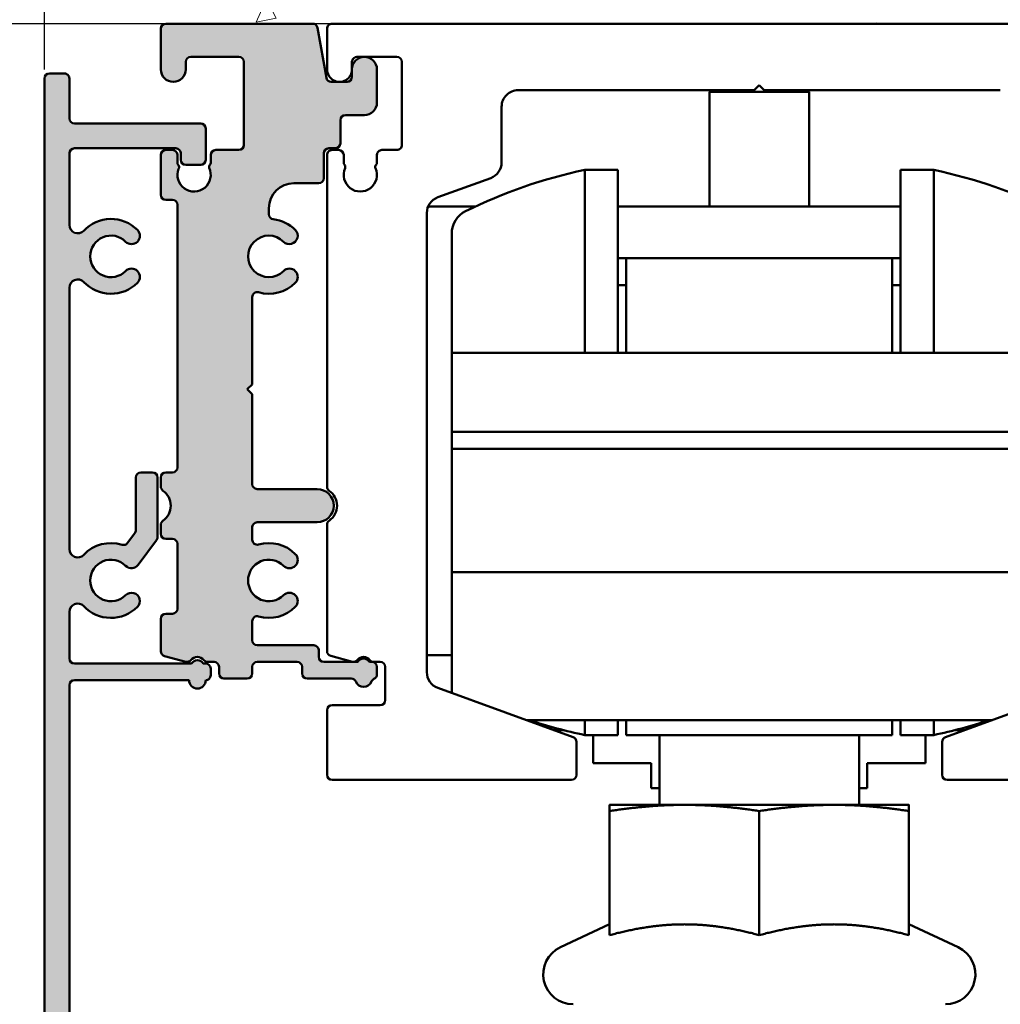
# Model space of a CAD drawing. Units: millimetres. Extents: x 6 to 1113, y -20 to 289.
# Drawn here: x 223 to 282, y 37 to 96 of the extents above; entities that cross this region are included whole.
import ezdxf

# ---------------------------------------------------------------- set-up
doc = ezdxf.new("R2010")
doc.units = ezdxf.units.MM
doc.header["$LTSCALE"] = 0.6666666666666666
for name, color, linetype, lineweight in [('Bemaßung (ISO)', 7, 'Continuous', 25), ('Schraffur (ISO)', 7, 'Continuous', 18), ('Sichtbar (ISO)', 7, 'Continuous', 50), ('Skizziergeometrie (ISO)', 7, 'Continuous', 25)]:
    doc.layers.add(name, color=color, linetype=linetype, lineweight=lineweight)
doc.styles.add('Katalog 2010 - Zeichnung', font='plantc.ttf')
doc.dimstyles.new('Homepage', dxfattribs={"dimscale": 0.6666666666666666, "dimtxt": 5, "dimasz": 4, "dimexe": 3.174999999999998, "dimexo": 0.8, "dimgap": 0.8, "dimtad": 0, "dimtih": 1, "dimtoh": 1, "dimrnd": 1e-08, "dimtxsty": 'Katalog 2010 - Zeichnung', "dimblk": 'Filled-1', "dimcen": 0.09, "dimdle": 10, "dimclrd": 256, "dimclre": 256, "dimclrt": 256, "dimazin": 2, "dimtfac": 0.5, "dimtofl": 0, "dimtmove": 0, "dimatfit": 3, "dimfxl": 1, "dimtolj": 1, "dimlwd": 30, "dimlwe": 30, "dimarcsym": 0})

# ---------------------------------------------------------------- blocks, each defined once
blk = doc.blocks.new('Filled-1')
at = {"color": 0}
for p, q in [((0, 0), (-1, 0.225)), ((-1, 0.225), (-1, -0.225)), ((-1, 0), (0, 0)), ((-1, -0.225), (0, 0))]:
    blk.add_line(p, q, dxfattribs=at)
at = {"color": 0, "flags": 128}
blk.add_lwpolyline([(-1, -0.225), (0, 0), (-1, 0.225), (-1, -0.225)], dxfattribs=at)
at = {"color": 0}
blk.add_solid([(-1, -0.225), (0, 0), (-1, 0.225), (-1, -0.225)], dxfattribs=at)
blk = doc.blocks.new('*D32')
at = {"layer": 'Bemaßung (ISO)', "lineweight": 30}
for p, q in [((224.2958908615899, 92.73558736202119), (224.2958908615899, 114.9648428945851)), ((310.2958908199868, 92.73558736202764), (310.2958908199868, 114.9648428945851)), ((226.9625575282565, 112.8481762279184), (264.4303896752931, 112.8481762279184)), ((307.6292241533201, 112.8481762279184), (270.1613920062954, 112.8481762279184))]:
    blk.add_line(p, q, dxfattribs=at)
at = {"layer": 'Defpoints', "color": 0}
for p in [(224.2958908615899, 112.8481762279184), (224.2958908615899, 92.20225402868788), (310.2958908199868, 92.20225402869428)]:
    blk.add_point(p, dxfattribs=at)
at = {"layer": 'Bemaßung (ISO)', "lineweight": 30, "xscale": 2.666666666666666, "yscale": 2.666666666666666, "zscale": 2.666666666666666, "rotation": 180}
blk.add_blockref('Filled-1', (224.2958908615899, 112.8481762279184), dxfattribs=at)
at = {"layer": 'Bemaßung (ISO)', "lineweight": 30, "xscale": 2.666666666666666, "yscale": 2.666666666666666, "zscale": 2.666666666666666}
blk.add_blockref('Filled-1', (310.2958908199868, 112.8481762279184), dxfattribs=at)
at = {"layer": 'Bemaßung (ISO)', "lineweight": 35, "insert": (267.2958908407943, 112.8481762279184), "char_height": 3.333333333333333, "attachment_point": 5, "style": 'Katalog 2010 - Zeichnung'}
blk.add_mtext('\\A1;86', dxfattribs=at)

msp = doc.modelspace()

# ---------------------------------------------------------------- hatches: boundary and pattern name
at = {"layer": 'Schraffur (ISO)'}
h = msp.add_hatch(dxfattribs=at)
h.set_pattern_fill('AR-CONC', color=256, scale=0.08, angle=45, style=0)
h.set_pattern_definition([(95, (0, 0), (11.20757202766174, 9.40427035238641), [1.524, -16.764]), (40.00000000000002, (0, 0), (-12.80147625139532, 8.814138286305555), [1.2192, -13.4112467336]), (145.4514447, (0.933961372696512, 0.7836866435789493), (-1.593903810372783, 18.21840817094828), [1.295200703999999, -14.247219568]), (91.18419999999998, (-2.873681958742126, 2.873681958742126), (17.71281945843763, 12.95627302994164), [2.286, -25.146]), (141.63555761, (-1.397616352005083, 3.953371788217241), (-0.5669293980974857, 27.42614108922356), [1.9428018512, -21.3708486528]), (36.18415117, (-2.873681958742126, 2.873681958742126), (-0.5669293966457724, 27.42614108929626), [1.8287973656, -20.1167785536]), (66, (-0.718420489685532, 3.59210244842766), (14.36159834474799, 2.791611925951852), [1.523999999999999, -16.764]), (11.00000000000004, (-0.718420489685532, 3.59210244842766), (-6.92319412178764, 13.91529545550036), [1.2192, -13.4112]), (116.4514449999999, (0.4783793749402041, 3.824736772375125), (7.43840415005838, 16.70690741610668), [1.295200703999999, -14.247195008]), (82.50000000000001, (0, 0), (-4.608437525424831, 4.957873093886957), [0, -13.24864, 0, -13.6144, 0, -13.462]), (52.5, (0, 0), (-1.887178185553985, 9.446960021975382), [0, -7.762239999999997, 0, -12.94384, 0, -5.130799999999998]), (12.5, (-3.204155383997473, -3.204155383997473), (7.994229042601262, 7.346095646617086), [0, -5.08, 0, -15.8496, 0, -21.0312]), (2.499999999999996, (-4.640996363368539, -4.640996363368538), (6.941112353457337, 9.817791430489137), [0, -6.604, 0, -10.52576, 0, -14.9352])])
h.paths.add_polyline_path([(324.8807644569712, 107.5022540286943), (324.8807644569712, 95.50225402869427), (208.388446406257, 95.50225402869427), (208.388446406257, 107.5022540286943)])
h = msp.add_hatch(color=9, dxfattribs=at)
edge = h.paths.add_edge_path()
edge.add_line((236.4958908615901, 56.102224753627), (235.0958908615901, 56.102224753627))
edge.add_arc((235.0958908615901, 56.40222475362703), 0.3, 180, 270, ccw=False)
edge.add_line((234.79589086159, 56.40222475362703), (234.79589086159, 56.80222475362711))
edge.add_arc((234.4958908615901, 56.80222475362711), 0.3, 0, 90)
edge.add_line((234.4958908615901, 57.10222475362711), (234.12039066143, 57.10222475362711))
edge.add_arc((234.12039066143, 57.40222475362711), 0.2999999999999999, 218.682187158841, 270, ccw=False)
edge.add_arc((233.4958908615901, 56.902224753627), 0.5000000000000001, 38.68218763029101, 141.3092418424851)
edge.add_arc((232.871465860689, 57.40231816315128), 0.3, 255.00000000001262, 321.30924231611687, ccw=False)
edge.add_line((232.7938201471583, 57.11254041526457), (231.5182451480593, 57.4543297061585))
edge.add_arc((231.5958908615901, 57.74410745404522), 0.3, 180, 255.0000000000039, ccw=False)
edge.add_line((231.2958908615901, 57.74410745404522), (231.2958908615901, 59.70225402869414))
edge.add_arc((231.5958908615901, 59.70225402869414), 0.2999999999999999, 90, 180, ccw=False)
edge.add_line((231.5958908615901, 60.00225402869415), (231.99589086159, 60.00225402869415))
edge.add_arc((231.99589086159, 60.30225402869418), 0.3, 270, 360)
edge.add_line((232.2958908615899, 60.30225402869401), (232.2958908615899, 64.20225402869303))
edge.add_arc((231.99589086159, 64.20225402869303), 0.3, 0, 90)
edge.add_line((231.99589086159, 64.50225402869303), (231.59589086159, 64.50225402869303))
edge.add_arc((231.59589086159, 64.80225402869304), 0.2999999999999999, 180, 270, ccw=False)
edge.add_line((231.2958908615899, 64.80225402869304), (231.2958908615899, 65.35334149938646))
edge.add_arc((231.59589086159, 65.35334149938646), 0.3, 124.8499043619301, 180, ccw=False)
edge.add_arc((230.7958908615899, 66.50225402869404), 1.1, 304.8499046382624, 415.1500954796613)
edge.add_arc((231.5958908615899, 67.65116655800168), 0.3, 180, 235.1500952056955, ccw=False)
edge.add_line((231.2958908615899, 67.65116655800168), (231.2958908615899, 68.20225402869407))
edge.add_arc((231.5958908615899, 68.20225402869407), 0.3, 90, 180, ccw=False)
edge.add_line((231.5958908615899, 68.50225402869408), (231.9958908615904, 68.50225402869408))
edge.add_arc((231.9958908615904, 68.8022540286941), 0.3, 270, 360)
edge.add_line((232.2958908615905, 68.80225402869397), (232.2958908615901, 84.6022540286941))
edge.add_arc((231.9958908615901, 84.6022540286941), 0.3, 0, 90)
edge.add_line((231.9958908615901, 84.90225402869412), (231.5958908615899, 84.90225402869412))
edge.add_arc((231.5958908615899, 85.20225402869411), 0.3, 180, 270, ccw=False)
edge.add_line((231.2958908615899, 85.20225402869411), (231.2958908615899, 87.60225402869408))
edge.add_arc((231.5958908615899, 87.60225402869408), 0.3, 90, 180, ccw=False)
edge.add_line((231.5958908615899, 87.90225402869406), (231.9958908615899, 87.90225402869406))
edge.add_arc((231.9958908615899, 87.60225402869408), 0.3, 0, 90, ccw=False)
edge.add_line((232.2958908615899, 87.60225402869408), (232.2958908615899, 87.13611350963089))
edge.add_arc((232.4958908615899, 87.13611350963089), 0.2000000000000018, 180, 221.2730859124508)
edge.add_arc((232.1952612317797, 86.87225402869414), 0.2, -32.52303264713038, 41.27308676321019, ccw=False)
edge.add_arc((233.2958908615899, 86.40225402869416), 0.9999999999999998, 158.7478949898948, 385.3276035406432)
edge.add_arc((234.3952631997062, 86.87225402869414), 0.2000000000000002, 138.4546346573982, 192.1829024872129, ccw=False)
edge.add_arc((234.0958908615899, 87.13753916429478), 0.2000000000000085, 318.4546355092547, 360)
edge.add_line((234.2958908615899, 87.13753916429478), (234.2958908615899, 87.60225402869408))
edge.add_arc((234.5958908615898, 87.60225402869408), 0.3, 90, 180, ccw=False)
edge.add_line((234.5958908615898, 87.90225402869422), (235.99589086159, 87.90225402869422))
edge.add_arc((235.9958908615899, 88.20225402869411), 0.2999999999999999, 270, 360)
edge.add_line((236.2958908615899, 88.20225402869411), (236.2958908615897, 93.20225402869413))
edge.add_arc((235.9958908615897, 93.20225402869413), 0.2999999999999999, 0, 90)
edge.add_line((235.9958908615897, 93.5022540286941), (233.0958908615898, 93.5022540286941))
edge.add_arc((233.0958908615898, 93.20225402869413), 0.3, 90, 180)
edge.add_line((232.7958908615899, 93.20225402869413), (232.7958908615899, 92.75225402869404))
edge.add_arc((232.0458908615899, 92.75225402869404), 0.7500000000000002, -180, 0, ccw=False)
edge.add_line((231.2958908615899, 92.75225402869404), (231.2958908615899, 95.20225402869411))
edge.add_arc((231.5958908615899, 95.20225402869411), 0.3, 90, 180, ccw=False)
edge.add_line((231.5958908615899, 95.50225402869405), (240.4270165397609, 95.50225402869405))
edge.add_arc((240.4270165397609, 95.20225402869426), 0.2999999999999999, 10.000000000003297, 90, ccw=False)
edge.add_line((240.7224588656645, 95.25434848199434), (241.2521784250393, 92.25015957541598))
edge.add_arc((241.547620750943, 92.30225402871605), 0.3, 190.0000000000011, 270)
edge.add_line((241.547620750943, 92.00225402871605), (242.4958908615899, 92.00225402871605))
edge.add_arc((242.4958908615899, 92.30225402871605), 0.3, 270, 360)
edge.add_line((242.7958908615899, 92.30225402871605), (242.7958908615899, 92.75225402869422))
edge.add_arc((243.5458908615899, 92.75225402869422), 0.7500000000000002, 0, 180, ccw=False)
edge.add_line((244.2958908615899, 92.75225402869422), (244.2958908615899, 90.75225402869421))
edge.add_arc((243.5458908615899, 90.75225402869421), 0.75, -90, 0, ccw=False)
edge.add_line((243.5458908615899, 90.00225402869415), (242.3958908615899, 90.00225402869415))
edge.add_arc((242.3958908615899, 89.70225402869416), 0.3, 90, 180)
edge.add_line((242.0958908615899, 89.70225402869416), (242.0958908615899, 88.30225402871604))
edge.add_arc((241.7958908615899, 88.30225402871604), 0.3, -90, 0, ccw=False)
edge.add_line((241.7958908615899, 88.00225402871602), (241.3958908615899, 88.00225402871602))
edge.add_arc((241.3958908615899, 87.70225402871597), 0.3, 90, 180)
edge.add_line((241.0958908615898, 87.70225402871597), (241.0958908615898, 86.2022540286942))
edge.add_arc((240.7958908615899, 86.2022540286942), 0.3, -90, 0, ccw=False)
edge.add_line((240.7958908615899, 85.90225402869419), (239.2958908615901, 85.90225402869419))
edge.add_arc((239.2958908615901, 84.40225402869414), 1.5, 89.9999999999982, 180)
edge.add_line((237.7958908615902, 84.40225402869414), (237.7958908615902, 84.03454548111424))
edge.add_arc((238.0958908615903, 84.03454548111424), 0.2999999999999999, 180, 263.2436729260266)
edge.add_arc((237.7958908615898, 81.5022540286942), 2.25, 45.00000003555482, 83.24367297518933, ccw=False)
edge.add_arc((239.0333277286664, 82.7396908957705), 0.5, -135.00000016006288, 45.000000160019795, ccw=False)
edge.add_arc((237.7958908615898, 81.5022540286942), 1.25, 45.00000006401597, 315.0000000643879)
edge.add_arc((239.0333277286666, 80.26481716161796), 0.4999999999999992, -44.99999983891598, 134.9999998390657, ccw=False)
edge.add_arc((237.7958908615898, 81.5022540286942), 2.25, 254.0671961710074, 315.00000003580436, ccw=False)
edge.add_arc((237.0958908615898, 79.05021406164633), 0.3, 74.06719628748523, 180)
edge.add_line((236.7958908615899, 79.05021406164633), (236.7958908615899, 73.80225402869425))
edge.add_line((236.7958908615899, 73.80225402869425), (236.4958908615894, 73.50225402869424))
edge.add_line((236.4958908615894, 73.50225402869424), (236.7958908615891, 73.20225402869396))
edge.add_line((236.7958908615891, 73.20225402869396), (236.7958908615892, 67.80225402869418))
edge.add_arc((237.0958908615892, 67.80225402869418), 0.3, 180, 270)
edge.add_line((237.0958908615892, 67.50225402869415), (240.6958908615899, 67.50225402869415))
edge.add_arc((240.6958908615899, 66.50225402869418), 1, -90.00000000000261, 89.99999999999733, ccw=False)
edge.add_line((240.6958908615899, 65.50225402870066), (237.0958908615899, 65.50225402870066))
edge.add_arc((237.0958908615899, 65.20225402870065), 0.3, 90, 180)
edge.add_line((236.7958908615899, 65.20225402870065), (236.7958908615899, 64.45429399574192))
edge.add_arc((237.0958908615899, 64.45429399574192), 0.3, 180, 285.9328039202607)
edge.add_arc((237.79589086159, 62.00225402869417), 2.25, 45.000000035564995, 105.93280380129451, ccw=False)
edge.add_arc((239.0333277286664, 63.2396908957706), 0.5000000000000011, -135.0000001600332, 44.99999983996668, ccw=False)
edge.add_arc((237.79589086159, 62.00225402869417), 1.249999999999998, 45.0000000640079, 315.0000000644155)
edge.add_arc((239.0333277286667, 60.7648171616179), 0.4999999999999993, -44.99999983899278, 134.9999998389909, ccw=False)
edge.add_arc((237.79589086159, 62.00225402869417), 2.25, 254.0671961710073, 315.0000000357858, ccw=False)
edge.add_arc((237.0958908615901, 59.55021406164629), 0.3, 74.06719628748523, 180)
edge.add_line((236.79589086159, 59.55021406164643), (236.79589086159, 58.40222475361128))
edge.add_arc((237.0958908615901, 58.4022247536113), 0.2999999999999999, 180, 270)
edge.add_line((237.0958908615901, 58.10222475361129), (240.4958908615979, 58.10222475361129))
edge.add_arc((240.4958908615979, 57.80222475361126), 0.3, 0, 90, ccw=False)
edge.add_line((240.795890861598, 57.80222475361126), (240.795890861598, 57.40222475361432))
edge.add_arc((241.095890861598, 57.40222475361432), 0.2999999999999999, 180, 270)
edge.add_line((241.095890861598, 57.10222475361432), (243.1494807000689, 57.10222475361432))
edge.add_arc((243.4958908615901, 56.90222475362713), 0.4, 29.9999999999975, 150.0000000021199, ccw=False)
edge.add_line((243.8423010231038, 57.10222475362711), (243.9958908615901, 57.10222475362711))
edge.add_arc((243.9958908615901, 56.80222475362711), 0.2999999999999999, 0, 90, ccw=False)
edge.add_line((244.2958908615901, 56.80222475362711), (244.2958908615901, 56.35142403322388))
edge.add_arc((243.9958908615901, 56.35142403322388), 0.3000000000000003, -66.25293824378969, 0, ccw=False)
edge.add_arc((244.2375107102996, 55.80222475362715), 0.3, 113.7470614494079, 157.9756868117626)
edge.add_arc((243.4958908615901, 56.10222475362718), 0.5000000000000002, 202.0243126268482, 337.97568737367544, ccw=False)
edge.add_arc((242.7542710128805, 55.80222475362715), 0.3, 22.02431318736123, 90)
edge.add_line((242.7542710128805, 56.10222475362718), (240.0958908615901, 56.10222475362718))
edge.add_arc((240.0958908615901, 56.40222475362719), 0.2999999999999999, 180, 270, ccw=False)
edge.add_line((239.7958908615901, 56.40222475362719), (239.7958908615901, 56.80222475361432))
edge.add_arc((239.4958908615901, 56.80222475361432), 0.3, 0, 90)
edge.add_line((239.4958908615901, 57.10222475361432), (237.0958908615901, 57.10222475361432))
edge.add_arc((237.0958908615901, 56.80222475361432), 0.2999999999999999, 90, 180)
edge.add_line((236.79589086159, 56.80222475361417), (236.79589086159, 56.40222475362703))
edge.add_arc((236.4958908615901, 56.40222475362703), 0.3, -90, 0, ccw=False)
h = msp.add_hatch(color=256, dxfattribs=at)
edge = h.paths.add_edge_path()
edge.add_arc((224.5958908615909, 10.80225402868774), 0.2999999999999937, 180, 270)
edge.add_line((224.5958908615909, 10.50225402868773), (235.995890861591, 10.50225402868745))
edge.add_arc((235.995890861591, 10.80225402868746), 0.3000000000000026, 270, 360)
edge.add_line((236.2958908615909, 10.80225402868746), (236.2958908615909, 12.35225402868733))
edge.add_arc((235.995890861591, 12.35225402868733), 0.300000000000007, 0, 90)
edge.add_line((235.995890861591, 12.65225402868735), (235.595890861591, 12.65225402868735))
edge.add_arc((235.595890861591, 12.35225402868733), 0.3000000000000092, 90.00000000000904, 180)
edge.add_line((235.295890861591, 12.35225402868719), (235.295890861591, 11.80225402868541))
edge.add_arc((234.995890861591, 11.80225402868541), 0.3000000000000082, -90, 0, ccw=False)
edge.add_line((234.995890861591, 11.50225402868541), (234.0958908615911, 11.50225402868541))
edge.add_arc((234.0958908615911, 11.80225402868541), 0.3000000000000115, 180, 270, ccw=False)
edge.add_line((233.795890861591, 11.80225402868555), (233.795890861591, 16.7022540286855))
edge.add_arc((234.095890861591, 16.7022540286855), 0.3000000000000092, 90, 180, ccw=False)
edge.add_line((234.0958908615908, 17.00225402868552), (234.995890861591, 17.00225402868552))
edge.add_arc((234.995890861591, 16.7022540286855), 0.2999999999999993, 0, 90, ccw=False)
edge.add_line((235.2958908615908, 16.70225402868536), (235.295890861591, 16.15225402868543))
edge.add_arc((235.5958908615908, 16.15225402868543), 0.3000000000000115, 180, 270)
edge.add_line((235.595890861591, 15.85225402868557), (235.995890861591, 15.85225402868557))
edge.add_arc((235.995890861591, 16.15225402868543), 0.3000000000000115, 270, 360)
edge.add_line((236.2958908615909, 16.15225402868543), (236.2958908615909, 17.70225402868545))
edge.add_arc((235.995890861591, 17.70225402868545), 0.300000000000007, 0, 90)
edge.add_line((235.995890861591, 18.00225402868546), (233.0958908615909, 18.00225402868546))
edge.add_arc((233.0958908615909, 17.70225402868545), 0.3000000000000092, 90, 180)
edge.add_line((232.7958908615908, 17.70225402868545), (232.7958908615909, 12.30225402868766))
edge.add_arc((232.495890861591, 12.30225402868766), 0.3000000000000115, -90, 0, ccw=False)
edge.add_line((232.495890861591, 12.0022540286875), (226.0958908615884, 12.00225402868779))
edge.add_arc((226.0958908615884, 12.3022540286878), 0.3000000000000089, 180, 270, ccw=False)
edge.add_line((225.7958908615885, 12.3022540286878), (225.7958908615446, 23.389712637516))
edge.add_line((225.7958908615446, 23.389712637516), (225.7958908615885, 23.61479541987036))
edge.add_arc((226.2958908615885, 23.61479541987007), 0.5000000000000006, 43.3417583917867, 180, ccw=False)
edge.add_arc((228.2958908615885, 25.50225402868774), 2.249999999999976, 223.3417581906526, 315.0000000360169)
edge.add_arc((229.53332772867, 24.26481716161628), 0.4999999999999994, 315.0000001612614, 494.9999998392447)
edge.add_arc((228.2958908615885, 25.50225402868774), 1.25, 45.00000006392082, 315.00000006462454, ccw=False)
edge.add_arc((229.5333277286702, 26.73969089576415), 0.5000000000036482, 224.9999998397638, 404.9999998397637)
edge.add_arc((228.2958908615885, 25.50225402868774), 2.250000000007319, 45.00000003541858, 136.6582417359673)
edge.add_arc((226.2958908615885, 27.38971263751608), 0.5000000000000002, 180, 316.6582419375398, ccw=False)
edge.add_line((225.7958908615885, 27.38971263751608), (225.7958908615878, 55.70225402868782))
edge.add_arc((226.0958908615877, 55.70225402868782), 0.3000000000000001, 90, 180, ccw=False)
edge.add_line((226.0958908615877, 56.00225402868772), (232.9958908615899, 56.00225402868785))
edge.add_arc((233.4958908615901, 56.00225402868785), 0.5000000000000002, 180, 360)
edge.add_arc((233.9958908615902, 56.30225402868784), 0.2999999999999936, 270.0000000010856, 360)
edge.add_line((234.2958908615902, 56.30225402868784), (234.2958908615902, 56.70225402868792))
edge.add_arc((233.9958908615902, 56.70225402868792), 0.3000000000000115, 0, 90)
edge.add_line((233.9958908615902, 57.00225402868792), (233.8423010231041, 57.00225402868792))
edge.add_arc((233.4958908615902, 56.80225402868812), 0.4000000000000001, 29.99999999996863, 150.0000000000313)
edge.add_line((233.1494807000763, 57.00225402868792), (226.0958908615854, 57.00225402868779))
edge.add_arc((226.0958908615855, 57.30225402868782), 0.3000000000000015, 180, 270, ccw=False)
edge.add_line((225.7958908615854, 57.30225402868782), (225.7958908615854, 60.11479541987069))
edge.add_arc((226.2958908615853, 60.11479541987069), 0.5000000000000002, 43.34175839542547, 180, ccw=False)
edge.add_arc((228.2958908615854, 62.00225402868792), 2.249999999999733, 223.3417581898339, 315.0000000358527)
edge.add_arc((229.5333277286632, 60.76481716161308), 0.4999999999998611, 315.0000001610993, 494.9999998390743)
edge.add_arc((228.2958908615854, 62.00225402868792), 1.25, 45.000000063975676, 315.00000006446777, ccw=False)
edge.add_arc((229.5333277286641, 63.23969089576504), 0.5000000000021221, 224.9999998399227, 323.3504798702987)
edge.add_line((229.9344786609742, 62.94123163638881), (231.0365814209804, 64.42253783074844))
edge.add_arc((230.7958908615946, 64.60161338637388), 0.3000000000000047, 323.3504798703052, 360)
edge.add_line((231.0958908615945, 64.60161338637388), (231.0958908615945, 68.20225402868782))
edge.add_arc((230.7958908615946, 68.20225402868782), 0.2999999999999998, 0, 90)
edge.add_line((230.7958908615946, 68.50225402868784), (230.0958908615941, 68.50225402868784))
edge.add_arc((230.0958908615941, 68.20225402868782), 0.3000000000000003, 90, 180)
edge.add_line((229.7958908615941, 68.20225402868782), (229.7958908615941, 65.0321706030142))
edge.add_arc((229.4958908615941, 65.0321706030142), 0.2999999999999919, -36.649520129704, 0, ccw=False)
edge.add_line((229.7365814209798, 64.85309504738875), (229.293916172792, 64.2581207873071))
edge.add_arc((229.0532256134062, 64.43719634293255), 0.2999999999999987, 252.7228537365338, 323.35047987029964, ccw=False)
edge.add_arc((228.2958908615854, 62.00225402868792), 2.250000000002918, 72.72285386265173, 136.6582417367182)
edge.add_arc((226.2958908615591, 63.889712637482), 0.5000000000000002, 180, 316.65824193908145, ccw=False)
edge.add_line((225.795890861559, 63.88971263748215), (225.7958908615588, 79.61479541987056))
edge.add_arc((226.2958908615588, 79.61479541987016), 0.5000000000000002, 43.341758391786186, 180, ccw=False)
edge.add_arc((228.2958908615588, 81.5022540286878), 2.249999999999976, 223.3417581906526, 315.0000000359984)
edge.add_arc((229.53332772864, 80.26481716161624), 0.4999999999999992, 315.0000001612145, 494.9999998392127)
edge.add_arc((228.2958908615588, 81.5022540286878), 1.25, 45.000000063896096, 315.00000006462477, ccw=False)
edge.add_arc((229.5333277286409, 82.73969089576389), 0.5000000000036482, 224.9999998397874, 404.9999998397874)
edge.add_arc((228.2958908615588, 81.5022540286878), 2.250000000007318, 45.00000003541858, 136.6582417359673)
edge.add_arc((226.2958908615588, 83.38971263751615), 0.5000000000000002, 180, 316.6582419375398, ccw=False)
edge.add_line((225.7958908615588, 83.38971263751615), (225.7958908615588, 87.70225402868788))
edge.add_arc((226.0958908615589, 87.70225402868788), 0.2999999999999981, 90, 180, ccw=False)
edge.add_line((226.0958908615589, 88.00225402868801), (232.1958908615902, 88.00225402868801))
edge.add_arc((232.1958908615902, 87.70225402868803), 0.2999999999999993, 0, 90, ccw=False)
edge.add_line((232.4958908615902, 87.70225402868803), (232.4958908615902, 87.30225402868795))
edge.add_arc((232.7958908615902, 87.30225402868795), 0.2999999999999993, 180, 270)
edge.add_line((232.7958908615902, 87.0022540286879), (233.6958908615899, 87.0022540286879))
edge.add_arc((233.6958908615899, 87.30225402868795), 0.2999999999999971, 270, 360)
edge.add_line((233.99589086159, 87.30225402868795), (233.99589086159, 89.2022540286879))
edge.add_arc((233.6958908615899, 89.2022540286879), 0.2999999999999959, 0, 90)
edge.add_line((233.6958908615899, 89.5022540286879), (226.0958908615587, 89.5022540286879))
edge.add_arc((226.0958908615587, 89.80225402868795), 0.2999999999999943, 180, 270, ccw=False)
edge.add_line((225.7958908615587, 89.80225402868795), (225.7958908615587, 92.20225402868805))
edge.add_arc((225.4958908615587, 92.20225402868805), 0.2999999999999981, 0, 90.00000000000904)
edge.add_line((225.4958908615586, 92.50225402868806), (224.5958908615897, 92.50225402868791))
edge.add_arc((224.5958908615898, 92.20225402868788), 0.2999999999999981, 90.00000000000904, 180)
edge.add_line((224.2958908615899, 92.20225402868775), (224.295890861591, 10.80225402868775))

# ---------------------------------------------------------------- linework, layer by layer
at = {"layer": 'Sichtbar (ISO)'}
for p, q in [((240.4270165397609, 95.50225402869427), (231.5958908615899, 95.50225402869405)), ((292.9958908217823, 95.50225402869427), (241.5958908597822, 95.50225402869427)), ((231.2958908615899, 95.20225402869423), (231.2958908615899, 92.752254028694)), ((241.2521784250393, 92.25015957541595), (240.7224588656645, 95.25434848199428)), ((241.2958908597762, 95.20225402893259), (241.2958908597762, 92.75225402883684)), ((232.7958908615899, 92.75225402869422), (232.7958908615899, 93.20225402869416)), ((233.0958908615898, 93.50225402869422), (235.9958908615899, 93.50225402869422)), ((236.2958908615897, 93.20225402869416), (236.2958908615899, 88.20225402869411)), ((242.7958908191808, 92.75250078645331), (242.7957410248966, 93.19996299967275)), ((243.0957322767485, 93.50225402882228), (245.495890861596, 93.50225402861562)), ((245.7958908615899, 93.20225402817633), (245.7958908615899, 88.20225402817611)), ((224.5958908615897, 92.50225402868796), (225.4958908615587, 92.50225402868796)), ((242.7958908615899, 92.75225402869422), (242.7958908615899, 92.30225402871615)), ((244.2958908615899, 90.75225402869428), (244.2958908615899, 92.75225402869434)), ((224.2958908615909, 10.80225402868761), (224.2958908615899, 92.20225402868788)), ((225.7958908615587, 92.2022540286882), (225.7958908615587, 89.80225402868811)), ((242.4958908615899, 92.00225402871605), (241.547620750943, 92.00225402871605)), ((252.7958908407834, 91.5022540276634), (266.9960362320326, 91.50225402737708)), ((264.4011090786257, 91.50225402742959), (264.2958908199639, 91.39703576876767)), ((270.2958908199641, 91.39703576876751), (264.2958908199641, 91.39703576876747)), ((264.2958908199639, 91.39703576876767), (264.2958908199639, 84.50225402737001)), ((266.9960362320326, 91.50225402737708), (267.2959392756959, 91.80218131771203)), ((267.2959392756959, 91.80218131771203), (267.5958908140901, 91.5022540276634)), ((267.5958908140901, 91.5022540276634), (281.7958908407811, 91.5022540276634)), ((270.1906725610677, 91.5022540276636), (270.295890819964, 91.39703576876767)), ((270.295890819964, 91.39703576876767), (270.295890819964, 84.50225402736984)), ((251.7958908407833, 87.15258638959205), (251.795890840783, 90.50225402766338)), ((226.0958908615587, 89.50225402868801), (233.6958908615899, 89.50225402868782)), ((242.0958908615899, 88.30225402871581), (242.0958908615899, 89.70225402869428)), ((242.3958908615899, 90.00225402869403), (243.5458908615899, 90.0022540286942)), ((233.99589086159, 89.20225402868807), (233.99589086159, 87.30225402868795)), ((225.7958908615588, 87.70225402868797), (225.7958908615588, 83.38971263751627)), ((232.1958908615902, 88.00225402868789), (226.0958908615589, 88.00225402868789)), ((231.9958908615899, 87.90225402869422), (231.5958908615899, 87.90225402869422)), ((232.4958908615902, 87.30225402868795), (232.4958908615902, 87.70225402868797)), ((235.9958908615899, 87.90225402869402), (234.5958908615898, 87.90225402869402)), ((241.0958908615898, 86.2022540286942), (241.0958908615898, 87.70225402871597)), ((241.3958908615899, 88.0022540287161), (241.7958908615899, 88.0022540287161)), ((241.9960895627738, 87.90215242063503), (241.5958908695992, 87.90215242063503)), ((245.4958908615816, 87.90225402861556), (244.5960895627796, 87.9022540286338)), ((231.2958908615899, 87.60225402869413), (231.2958908615899, 85.20225402869401)), ((232.2958908615899, 87.13611350963073), (232.2958908615899, 87.60225402869413)), ((234.2958908615899, 87.60225402869413), (234.2958908615899, 87.1375391642949)), ((241.2958908407848, 87.60215242063838), (241.2958908407825, 67.6516389487696)), ((242.2960895627736, 87.14631460547506), (242.2960895627736, 87.60225402880835)), ((244.2960895627736, 87.60225402817606), (244.2960895627736, 87.14630682593918)), ((233.6958908615899, 87.00225402868782), (232.7958908615902, 87.00225402868801)), ((256.7958908199825, 75.70225402766502), (256.7958908199827, 86.7022540276649)), ((256.7958908199829, 86.7022540276651), (258.7958908199825, 86.7022540276651)), ((258.7958908199823, 75.70225402766502), (258.7958908199825, 86.7022540276649)), ((275.7958908199827, 86.70225402766467), (275.7958908199827, 75.70225402766474)), ((277.7958908199825, 86.7022540276651), (275.7958908199827, 86.7022540276651)), ((277.7958908199823, 86.70225402766467), (277.7958908199825, 75.70225402766472)), ((239.2958908615901, 85.90225402869434), (240.7958908615899, 85.90225402869416)), ((247.9538706766518, 85.05399787218931), (251.1379109841092, 86.21289376880621)), ((231.5958908615899, 84.9022540286943), (231.9958908615901, 84.90225402869412)), ((232.2958908615901, 84.60225402869419), (232.2958908615905, 68.80225402869415)), ((237.7958908615902, 84.03454548111434), (237.7958908615902, 84.40225402869417)), ((247.4958908199636, 84.50225402736962), (250.2146918522637, 84.50225402736984)), ((258.7958908199853, 84.50225402737001), (275.7958908199827, 84.50225402736984)), ((247.2958908199752, 56.47873558290378), (247.2958908199752, 84.11430525140119)), ((248.7958908199825, 75.7022540276662), (248.7958908199825, 82.87619809920307)), ((258.7958908199827, 81.40225402766463), (259.2958908199824, 81.40225402766463)), ((259.2958908199828, 81.40225402766438), (259.2958908199828, 81.40359731564887)), ((275.2958908199829, 81.40359731564904), (259.2958908199828, 81.40359731564904)), ((259.2958908199824, 76.98286113756257), (259.2958908199824, 81.40225402766465)), ((275.2958908199825, 81.40225402766463), (259.2958908199824, 81.40225402766484)), ((275.2958908199829, 81.40359731564904), (275.2958908199829, 81.40225402766457)), ((275.2958908199823, 76.98286113756257), (275.2958908199825, 81.40225402766465)), ((275.2958908199825, 81.40225402766484), (275.7958908199827, 81.40225402766484)), ((225.7958908615588, 79.6147954198707), (225.7958908615592, 63.88971263748226)), ((258.7958908199827, 79.76674637266368), (259.2958908199827, 79.76674637266368)), ((275.2958908199827, 79.76674637266368), (275.7958908199827, 79.76674637266368)), ((236.7958908615899, 73.80225402869415), (236.7958908615899, 79.05021406164646)), ((259.2958908199824, 76.98286113756276), (259.2958908199824, 75.7022540276649)), ((275.2958908199825, 76.98286113756295), (275.2958908199825, 75.70225402766506)), ((248.7958908199825, 74.45890100030023), (248.7958908199825, 75.70225402766481)), ((248.7958908199825, 75.7022540276649), (285.7958908199825, 75.70225402766506)), ((248.7958908199825, 70.9522540276364), (248.7958908199825, 74.45890100029995)), ((236.4958908615894, 73.50225402869424), (236.7958908615899, 73.80225402869415)), ((236.7958908615892, 73.20225402869396), (236.4958908615894, 73.50225402869424)), ((236.7958908615892, 67.80225402869429), (236.7958908615892, 73.20225402869396)), ((248.7958908199825, 69.9293059476908), (248.7958908199825, 70.95225402763646)), ((248.7958908199825, 70.9522540276364), (285.7958908199825, 70.95225402763681)), ((248.7958908199825, 62.50096615789032), (248.7958908199825, 69.92930594769105)), ((248.7958908199825, 69.9293059476907), (285.7958908199825, 69.92930594768919)), ((229.7958908615941, 65.03217060301425), (229.7958908615941, 68.20225402868789)), ((230.0958908615941, 68.50225402868777), (230.7958908615946, 68.50225402868777)), ((231.0958908615945, 68.20225402868789), (231.0958908615945, 64.60161338637388)), ((231.2958908615899, 68.20225402869414), (231.2958908615899, 67.65116655800178)), ((231.9958908615904, 68.50225402869404), (231.59589086159, 68.50225402869404)), ((240.6958908615899, 67.5022540286942), (237.0958908615892, 67.5022540286942)), ((231.2958908615899, 65.35334149938654), (231.2958908615899, 64.80225402869304)), ((236.79589086159, 64.45429399574178), (236.7958908615899, 65.20225402870085)), ((237.0958908615899, 65.50225402870058), (240.6958908615899, 65.50225402870058)), ((241.2958908407825, 65.35381389477084), (241.2958908407825, 57.75113887521804)), ((229.293916172792, 64.25812078730706), (229.7365814209798, 64.8530950473886)), ((231.0365814209804, 64.42253783074844), (229.9344786609742, 62.94123163638881)), ((231.59589086159, 64.50225402869313), (231.99589086159, 64.50225402869296)), ((232.2958908615899, 64.20225402869303), (232.2958908615899, 60.30225402869429)), ((248.7958908199825, 62.5009661578901), (285.7958908199825, 62.50096615789049)), ((248.7958908199825, 62.5009661578901), (248.7958908199825, 55.23257269329185)), ((225.7958908615854, 60.11479541987082), (225.7958908615854, 57.30225402868796)), ((231.99589086159, 60.00225402869421), (231.5958908615901, 60.00225402869421)), ((231.2958908615901, 59.70225402869409), (231.2958908615901, 57.74410745404515)), ((236.79589086159, 58.40222475361133), (236.79589086159, 59.5502140616462)), ((240.4958908615979, 58.10222475361142), (237.0958908615901, 58.10222475361122)), ((240.795890861598, 57.40222475361432), (240.795890861598, 57.8022247536111)), ((248.7958908199825, 57.50225402736957), (247.2958908199637, 57.50225402736937)), ((226.0958908615855, 57.00225402868782), (233.1494807000763, 57.00225402868802)), ((231.5182451480593, 57.45432970615835), (232.7938201471583, 57.11254041526471)), ((233.8423010231041, 57.00225402868782), (233.9958908615902, 57.00225402868802)), ((234.12039066143, 57.10222475362711), (234.4958908615902, 57.10222475362711)), ((237.0958908615901, 57.10222475361439), (239.4958908615901, 57.10222475361422)), ((243.1494807000689, 57.10222475361439), (241.095890861598, 57.10222475361422)), ((241.5182451446412, 57.4613611221418), (242.8184753731077, 57.11296548171056)), ((243.9958908615901, 57.10222475362729), (243.8423010231038, 57.10222475362711)), ((244.0958908349518, 57.10243639870979), (244.4958908408068, 57.10243639870979)), ((234.2958908615902, 56.70225402868792), (234.2958908615902, 56.30225402868771)), ((234.79589086159, 56.80222475362718), (234.79589086159, 56.40222475362697)), ((236.79589086159, 56.40222475362697), (236.79589086159, 56.80222475361432)), ((239.7958908615901, 56.8022247536145), (239.7958908615901, 56.40222475362719)), ((244.2958908615901, 56.3514240332238), (244.2958908615901, 56.80222475362699)), ((244.7958908407468, 56.80243777386664), (244.7958908407824, 56.71341093713453)), ((244.7958908407824, 56.71341093713453), (244.7958908407824, 54.80243639870996)), ((225.7958908615878, 55.70225402868789), (225.7958908615885, 27.38971263751608)), ((232.9958908615901, 56.0022540286878), (226.0958908615877, 56.00225402868799)), ((235.0958908615901, 56.10222475362686), (236.4958908615901, 56.10222475362706)), ((240.0958908615901, 56.10222475362725), (242.7542710128805, 56.10222475362725)), ((256.0984968837801, 52.57464145349775), (247.9538706766496, 55.53904296211789)), ((286.637911004915, 55.53904296211771), (278.4932847977846, 52.57464145349775)), ((244.4958908407824, 54.5024363987099), (241.5958908407824, 54.50243639870969)), ((241.2958908407825, 54.20243639870978), (241.2958908407825, 50.30225402817608)), ((281.316627141255, 53.60225402766417), (253.2751545403102, 53.60225402766396)), ((256.7958908199829, 52.70225402766477), (256.7958908199829, 53.60225402766388)), ((258.7958908199827, 52.70225402766472), (258.7958908199825, 53.60225402766381)), ((259.2958908199827, 52.70225402766469), (259.2958908199825, 53.60225402766364)), ((275.2958908199827, 53.60225402766367), (275.2958908199827, 52.70225402766472)), ((275.7958908199829, 53.60225402766385), (275.7958908199829, 52.70225402766477)), ((277.7958908199827, 53.60225402766367), (277.7958908199827, 52.7022540276646)), ((254.7958908199635, 53.04875128770207), (254.7958908199635, 53.19386567140959)), ((255.507352011391, 53.00225402736987), (254.9236409927925, 53.00225402736987)), ((279.6681406887724, 53.00225402736987), (279.0844296285745, 53.00225402736987)), ((279.7958908199635, 53.19386567139879), (279.7958908199635, 53.04875127254707)), ((256.2958908408599, 50.30225402817553), (256.2958908407824, 52.29273366726193)), ((256.7958908199829, 52.70225402766495), (258.7958908199827, 52.70225402766495)), ((257.2958908199636, 51.00225402736998), (257.2958908199636, 52.70225402766346)), ((259.2958908199827, 52.70225402766477), (275.2958908199827, 52.70225402766477)), ((261.2958908199827, 48.50225403992368), (261.2958908199827, 52.70225402766495)), ((273.295890819983, 48.50225403992368), (273.2958908199831, 52.70225402766495)), ((277.7958908199825, 52.70225402766439), (275.7958908199829, 52.70225402766439)), ((277.2958908199635, 52.70225402766325), (277.2958908199635, 51.00225402736978)), ((278.2958908407822, 52.29273366726193), (278.2958908407047, 50.30225402817553)), ((260.7958908199636, 51.00225402736998), (257.2958908199636, 51.00225402736998)), ((260.7958908199636, 49.50225402736982), (260.7958908199636, 51.00225402736998)), ((273.7958908199635, 51.00225402736978), (273.7958908199635, 49.50225402736961)), ((277.2958908199635, 51.00225402736978), (273.7958908199635, 51.00225402736978)), ((241.5958908407049, 50.00225402817617), (255.9958908408598, 50.00225402817596)), ((278.5958908407047, 50.00225402817596), (292.9958908408595, 50.00225402817596)), ((261.2958908199829, 49.50225402736982), (260.7958908199636, 49.50225402736982)), ((273.7958908199635, 49.50225402736961), (273.2958908199827, 49.50225402736982)), ((262.7958908199835, 48.50225403991506), (258.2958908199834, 48.50225403997881)), ((258.2958908199832, 40.66496873010717), (258.2958908199838, 48.12918708098974)), ((271.7958908199835, 48.50225403991506), (262.7958908199835, 48.50225403991506)), ((267.2958908199839, 40.66496873006473), (267.2958908199839, 48.1291870809473)), ((276.2958908199835, 48.50225403997878), (271.7958908199835, 48.50225403991506)), ((276.2958908199835, 40.66496873010699), (276.295890819984, 48.12918708098974)), ((258.2958908199838, 41.31421114205208), (255.3351779488505, 39.93360805664476)), ((276.295890819984, 41.31421114205208), (279.2566036911174, 39.9336080566446))]:
    msp.add_line(p, q, dxfattribs=at)
for centre, radius, start, end in [((231.5958908615899, 95.2022540286944), 0.299999999999998, 90, 180), ((240.4270165397609, 95.2022540286944), 0.3000000000000025, 10.00000000000116, 90), ((241.5958908597762, 95.2022540289195), 0.3000000000000077, 89.99999999884197, 180), ((233.0958908615898, 93.20225402869434), 0.2999999999999936, 90, 180), ((235.9958908615897, 93.20225402869434), 0.3000000000000069, 0, 90), ((243.0957322767444, 93.20225402886145), 0.3000000000000006, 89.99999999921293, 180.437558597372), ((243.5458908615899, 92.75225402869434), 0.7499999999999997, 0, 180), ((245.4958908615876, 93.20225402817611), 0.3000000000000077, 0, 89.99999999840769), ((224.5958908615898, 92.20225402868788), 0.3000000000000009, 90.00000000000904, 180), ((225.4958908615587, 92.20225402868805), 0.2999999999999981, 0, 90.00000000000904), ((232.0458908615899, 92.75225402869434), 0.7499999999999974, 180, 0), ((242.0458908597762, 92.75225402883667), 0.7500000000000038, 180, 0.0188508936591607), ((241.547620750943, 92.3022540287163), 0.2999999999999999, 190.0000000000011, 270), ((242.4958908615899, 92.30225402871615), 0.2999999999999937, 270, 0), ((252.7958908407829, 90.50225402766316), 1.000000000000001, 89.99999999997006, 180), ((243.5458908615899, 90.75225402869428), 0.7500000000000019, 270, 0), ((226.0958908615587, 89.80225402868795), 0.2999999999999931, 180, 270), ((233.6958908615899, 89.2022540286879), 0.2999999999999893, 0, 90), ((242.3958908615899, 89.70225402869428), 0.2999999999999981, 90, 180), ((241.7958908615899, 88.30225402871616), 0.2999999999999936, 270, 0), ((226.0958908615587, 87.70225402868772), 0.2999999999999937, 90, 180), ((231.5958908615899, 87.6022540286943), 0.299999999999998, 90, 180), ((231.9958908615899, 87.60225402869413), 0.299999999999998, 0, 90), ((232.1958908615902, 87.70225402868797), 0.3000000000000015, 0, 90), ((234.5958908615898, 87.6022540286943), 0.2999999999999936, 90, 180), ((235.9958908615899, 88.20225402869411), 0.3000000000000114, 270, 0), ((241.3958908615899, 87.70225402871618), 0.299999999999998, 90, 180), ((241.5958908407827, 87.60215242063722), 0.2999999999977709, 89.99999449642927, 180), ((241.9960895799806, 87.60215242063495), 0.2999999999999894, 0.019405731981046, 90.00000328625423), ((244.5960895627736, 87.60225402817606), 0.3000000000000122, 89.99999999884197, 180), ((245.4958908615876, 88.20225402817611), 0.3000000000000077, 269.999999998851, 0), ((232.4958908615897, 87.13611350963116), 0.1999999999999766, 180, 221.2730863378516), ((232.7958908615902, 87.30225402868795), 0.3000000000000026, 180, 270), ((233.6958908615899, 87.30225402868795), 0.2999999999999926, 270, 0), ((234.0958908615899, 87.13753916429506), 0.1999999999999972, 318.4546350833148, 0), ((242.4960895627736, 87.14631460547464), 0.2000000000000187, 180, 221.3810733130129), ((244.0960895627736, 87.14630682593933), 0.2000000000000185, 318.5618305796705, 0), ((250.7958908407832, 87.15258638959168), 1.000000000000011, 290.0000000000184, 0), ((233.2958908615899, 86.40225402869427), 1.000000000000001, 158.7478950958115, 25.32760343820187), ((232.1952612317797, 86.8722540286943), 0.1999999999999844, 327.4769668734038, 41.2730863378541), ((234.3952631997062, 86.8722540286943), 0.2000000000000218, 138.4546350833188, 192.1829030415765), ((243.2958908705475, 86.4021524206349), 1.000000000000001, 156.4355444895571, 23.54847863166486), ((242.1959577700393, 86.88188898835324), 0.1999999999999944, 336.4355444895348, 41.38107331300278), ((244.3959577024191, 86.88158225430782), 0.1999999999999624, 138.5618305796767, 203.5484786316569), ((262.9526822076965, 57.3408180987446), 29.99999999999856, 101.8427514121351, 116.365639881432), ((271.639099432269, 57.34081809874421), 29.99999999999855, 63.63436011856879, 78.15724858786565), ((239.2958908615901, 84.40225402869434), 1.499999999999993, 90, 180), ((240.7958908615899, 86.20225402869445), 0.2999999999999936, 270, 0), ((231.5958908615899, 85.2022540286944), 0.299999999999998, 180, 270), ((231.9958908615902, 84.60225402869436), 0.2999999999999936, 0, 90), ((248.2958908199773, 84.11430525140103), 1.000000000002104, 109.9999999999429, 180), ((247.4958908199636, 84.30225402736981), 0.2000000000000193, 90.00000000001353, 136.7795581339337), ((250.2958908199826, 82.87619809920315), 1.5, 116.3656398814305, 180), ((228.2958908615588, 81.50225402868789), 2.250000000007318, 44.99999999985691, 136.6582417727604), ((238.0958908615903, 84.03454548111434), 0.3000000000000025, 180, 263.2436729694001), ((237.7958908615899, 81.50225402869434), 2.249999999999916, 44.99999999998975, 83.24367296940481), ((226.2958908615588, 83.38971263751608), 0.5, 180, 316.6582417719717), ((229.5333277286409, 82.73969089576389), 0.5000000000036477, 224.9999999998215, 44.99999999982149), ((239.0333277286664, 82.73969089577072), 0.4999999999999976, 224.9999999999769, 44.99999999997695), ((228.2958908615588, 81.50225402868789), 1.25, 44.99999999986484, 315.0000000002207), ((237.7958908615898, 81.50225402869434), 1.250000000000001, 45.0000000000027, 314.9999999999819), ((229.53332772864, 80.26481716161626), 0.5, 314.999999646649, 134.9999987928764), ((239.0333277286666, 80.26481716161818), 0.5000000000000008, 315.0000000000835, 135.0000000000835), ((226.2958908615588, 79.61479541987016), 0.5000000000000016, 43.34175822716834, 180), ((228.2958908615588, 81.50225402868789), 2.249999999999976, 223.341758227233, 315.0000000002373), ((237.7958908615898, 81.50225402869434), 2.24999999999999, 254.0671961847122, 315.0000000000284), ((237.0958908615898, 79.05021406164646), 0.3000000000000073, 74.06719618470922, 180), ((231.9958908615904, 68.80225402869434), 0.3000000000000002, 270, 0), ((230.0958908615941, 68.20225402868789), 0.3000000000000015, 90, 180), ((230.7958908615946, 68.20225402868769), 0.2999999999999998, 0, 90), ((231.59589086159, 68.20225402869451), 0.2999999999999891, 90, 180), ((231.59589086159, 67.65116655800178), 0.2999999999999882, 180, 235.1500954209504), ((237.0958908615892, 67.80225402869411), 0.3000000000000047, 180, 270), ((241.5958908407824, 67.6516389487696), 0.3000000000000077, 180, 235.1500953332687), ((230.7958908615899, 66.50225402869434), 1.099999999999994, 304.8499045790476, 55.15009542095452), ((240.6958908615899, 66.50225402869434), 1, 270, 90), ((240.7958908407826, 66.502726419462), 1.1, 304.8521059262836, 55.1500954448667), ((231.59589086159, 65.35334149938654), 0.300000000000007, 124.849904579047, 180), ((237.0958908615899, 65.20225402870065), 0.3000000000000014, 90, 180), ((241.5958908407824, 65.35381389477084), 0.2999999999999857, 124.8418334762968, 180), ((229.4958908615941, 65.03217060301425), 0.2999999999999919, 323.3504798702924, 0), ((230.7958908615946, 64.60161338637369), 0.300000000000007, 323.3504798702924, 0), ((231.59589086159, 64.80225402869326), 0.3000000000000014, 180, 270), ((228.2958908615854, 62.00225402868781), 2.250000000002918, 72.72285384781851, 136.6582417735101), ((229.0532256134062, 64.43719634293251), 0.2999999999999989, 252.7228538478198, 323.3504798702942), ((231.99589086159, 64.20225402869322), 0.3000000000000025, 0, 90), ((237.0958908615901, 64.45429399574215), 0.3000000000000047, 180, 285.9328038152908), ((237.79589086159, 62.00225402869445), 2.249999999999996, 45.00000000000166, 105.9328038152903), ((226.2958908615591, 63.8897126374821), 0.5000000000000006, 180, 316.6582417735111), ((239.0333277286664, 63.23969089577083), 0.500000000000001, 225, 44.99999999999998), ((228.2958908615854, 62.00225402868781), 1.25, 44.99999999996279, 315.0000000000683), ((229.5333277286641, 63.23969089576515), 0.5000000000021221, 224.9999999999654, 323.3504798702944), ((237.79589086159, 62.00225402869445), 1.25, 45.00000000000187, 315.000000000007), ((229.5333277286632, 60.76481716161318), 0.4999999999998611, 315.0000000000691, 135.0000000000691), ((239.0333277286667, 60.7648171616179), 0.4999999999999992, 315, 134.9999999999999), ((226.2958908615853, 60.11479541987064), 0.5, 43.34175823080465, 180), ((228.2958908615854, 62.00225402868781), 2.249999999999732, 223.3417582264161, 315.000000000046), ((231.5958908615901, 59.70225402869427), 0.2999999999999936, 90, 180), ((231.99589086159, 60.30225402869429), 0.3000000000000008, 270, 0), ((237.0958908615901, 59.55021406164656), 0.3000000000000008, 74.06719618470869, 180), ((237.79589086159, 62.00225402869445), 2.250000000000003, 254.0671961847109, 315.0000000000062), ((237.0958908615901, 58.40222475361151), 0.3000000000000003, 180, 270), ((240.4958908615979, 57.80222475361149), 0.3000000000000007, 0, 90), ((231.5958908615901, 57.74410745404554), 0.3000000000000019, 180, 255.0000000000032), ((241.5958908407824, 57.75113887474056), 0.3000000000000166, 180, 255.0000034409046), ((226.0958908615855, 57.30225402868775), 0.3000000000000019, 180, 270), ((232.871465860689, 57.40231816315132), 0.2999999999999907, 255.0000000000027, 321.309242020099), ((233.4958908615901, 56.9022247536271), 0.5000000000000019, 38.68218745349036, 141.3092420200958), ((233.4958908615902, 56.80225402868821), 0.4000000000000009, 29.99999999996715, 150.000000000042), ((234.12039066143, 57.4022247536272), 0.2999999999999894, 218.6821874534906, 270), ((233.9958908615902, 56.70225402868792), 0.3000000000000104, 0, 90), ((234.4958908615902, 56.80222475362718), 0.2999999999999981, 0, 90), ((237.0958908615901, 56.80222475361432), 0.2999999999999982, 90, 180), ((239.4958908615901, 56.8022247536145), 0.3000000000000047, 0, 90), ((241.095890861598, 57.40222475361432), 0.3000000000000003, 180, 270), ((242.8961210866372, 57.40274322959773), 0.2999999999999863, 255.0000000002648, 323.1007965428998), ((243.4958908407482, 56.95243639870973), 0.4499999999999962, 36.87514082294244, 143.1007965316725), ((243.4958908615901, 56.90222475362747), 0.3999999999999991, 29.99999999999893, 150.0000000021168), ((244.0958908349518, 57.40243639870989), 0.2999999999999794, 216.8620335444015, 270), ((243.9958908615901, 56.80222475362718), 0.3000000000000007, 0, 90), ((244.4958908408068, 56.80243639870986), 0.3000000000000048, 0.0002626349842757, 90.00000000000904), ((233.9958908615902, 56.30225402868771), 0.2999999999999937, 269.9999999999548, 0), ((235.0958908615901, 56.40222475362736), 0.3000000000000011, 180, 270), ((236.4958908615901, 56.40222475362719), 0.2999999999999981, 270, 0), ((240.0958908615901, 56.40222475362736), 0.3000000000000007, 180, 270), ((243.9958908615901, 56.35142403322396), 0.2999999999999981, 293.7470616028043, 0), ((248.2958908199752, 56.4787355829036), 0.9999999999999996, 180, 250.0000000000043), ((226.0958908615877, 55.70225402868769), 0.3000000000000003, 90, 180), ((233.4958908615901, 56.0022540286878), 0.5000000000000006, 180, 0), ((242.7542710128805, 55.80222475362733), 0.3000000000000047, 22.02431283703963, 89.99999999999095), ((243.4958908615901, 56.10222475362743), 0.4999999999999995, 202.0243128370423, 337.9756871629556), ((244.2375107102996, 55.80222475362733), 0.3000000000000076, 113.7470616028045, 157.9756871629547), ((241.5958908407824, 54.20243639870978), 0.2999999999999994, 90, 180), ((244.4958908407824, 54.80243639870979), 0.2999999999999944, 270, 0), ((262.9526822076965, 82.06368995658507), 29.99999999999855, 251.5707109562663, 258.1572485878655), ((271.6390994322686, 82.06368995658472), 29.99999999999857, 281.8427514121353, 288.4292890437346), ((255.9958908407824, 52.29273366726193), 0.3000000000000077, 0, 69.99999999999388), ((278.5958908407822, 52.29273366726193), 0.2999999999999996, 109.9999999999975, 180), ((241.5958908407824, 50.30225402817608), 0.3000000000000033, 180, 269.9999999851903), ((255.9958908408598, 50.30225402817553), 0.2999999999999989, 270, 0), ((278.5958908407047, 50.30225402817531), 0.2999999999999989, 180, 270), ((256.0958908199839, 38.30225403997879), 1.8, 115.0000000000003, 270), ((278.4958908199836, 38.3022540399786), 1.8, 270, 64.9999999999996)]:
    msp.add_arc(centre, radius, start, end, dxfattribs=at)
for points, weights in [([(258.2958908199831, 48.12918708098994), (258.2958908199834, 48.5022540399591), (258.2958908199836, 48.50225403997881)], [1, 1.037954849302076, 1]), ([(262.7958908199835, 48.50225403991514), (260.7074335518628, 48.50225403992499), (258.2958908199831, 48.12918708098994)], [1, 1.037954849301997, 1]), ([(267.2958908199837, 48.12918708094747), (264.8843480881031, 48.50225403990525), (262.7958908199835, 48.50225403991514)], [1, 1.037954849302008, 1]), ([(271.7958908199833, 48.50225403991514), (269.7074335518637, 48.50225403990525), (267.2958908199837, 48.12918708094747)], [1, 1.037954849302014, 1]), ([(276.295890819983, 48.12918708098994), (273.884348088103, 48.50225403992499), (271.7958908199833, 48.50225403991514)], [1, 1.037954849302008, 1]), ([(276.2958908199832, 48.50225403997881), (276.2958908199832, 48.5022540399591), (276.295890819983, 48.12918708098994)], [1, 1.037954849302066, 1]), ([(262.795890819984, 41.3142111419886), (260.7074335518634, 41.31421114199826), (258.2958908199832, 40.66496873010737)], [1, 1.05515067231096, 1.033408514498925]), ([(267.2958908199833, 40.6649687300649), (264.8843480881037, 41.31421114197875), (262.795890819984, 41.3142111419886)], [1.033408514498922, 1.055150672310956, 1]), ([(271.7958908199828, 41.3142111419886), (269.7074335518637, 41.31421114197856), (267.2958908199833, 40.6649687300649)], [1, 1.055150672310956, 1.033408514498922]), ([(276.2958908199835, 40.66496873010717), (273.884348088103, 41.31421114199826), (271.7958908199828, 41.3142111419886)], [1.033408514498922, 1.055150672310956, 1])]:
    msp.add_rational_spline(points, weights, degree=2, dxfattribs=at)
at = {"layer": 'Skizziergeometrie (ISO)'}
msp.add_line((324.8807644569712, 95.50225402869427), (208.388446406257, 95.50225402869427), dxfattribs=at)

# ---------------------------------------------------------------- dimensions: what is measured, and where the dimension line sits
at = {"layer": 'Bemaßung (ISO)', "lineweight": 35}
dim = msp.add_linear_dim(base=(224.2958908615899, 112.8481762279184), p1=(310.2958908199868, 92.20225402869428), p2=(224.2958908615899, 92.20225402868788), angle=180, dimstyle='Homepage', override={"dimtih": 0, "dimtoh": 0, "dimdec": 2, "dimtp": 0, "dimtm": 0, "dimtdec": 2, "dimatfit": 1}, dxfattribs=at)
dim.commit()
dim.dimension.update_dxf_attribs({"geometry": '*D32', "text_midpoint": (267.2958908407943, 112.8481762279184), "dimtype": 160})

doc.saveas('drawing.dxf')
